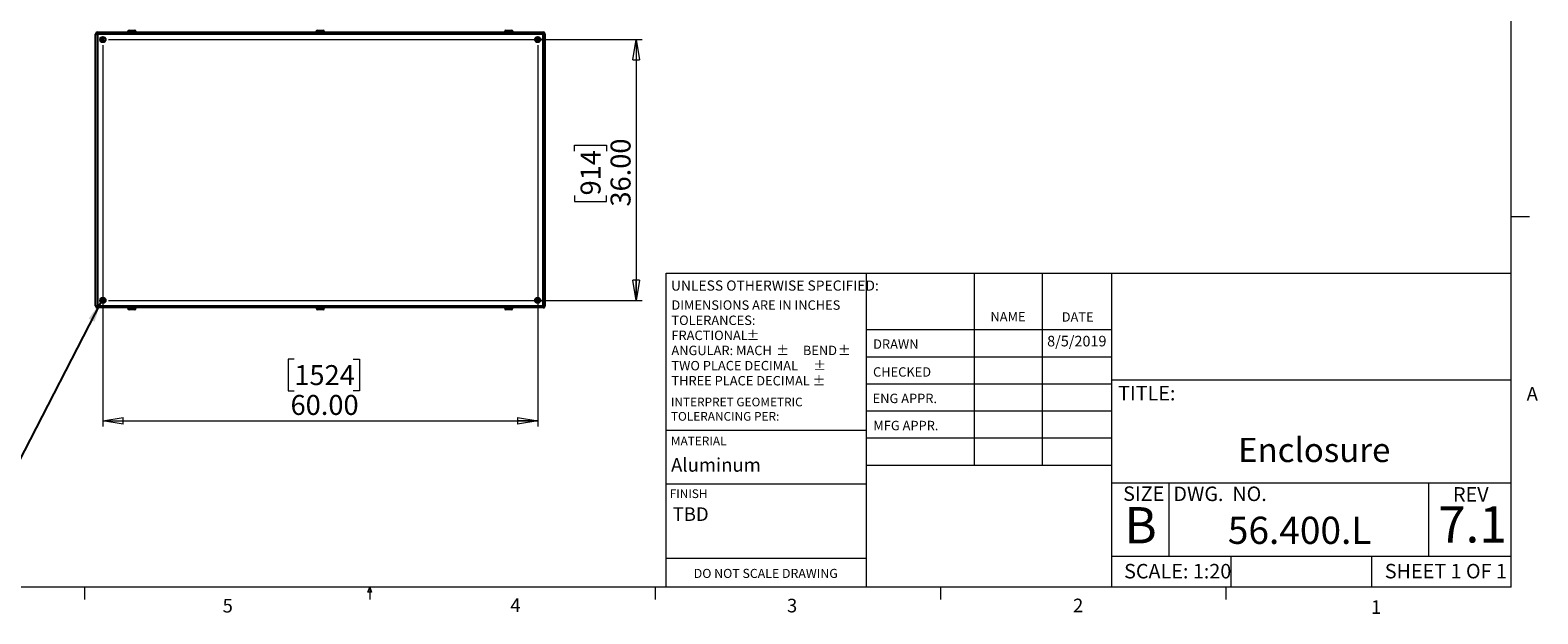
# Model space of a CAD drawing. Units: inches. Extents: x 0.4 to 16.6, y 0.2 to 10.8.
# Drawn here: x 6.2 to 16.6, y 0.2 to 4.2 of the extents above; entities that cross this region are included whole.
import ezdxf

# ---------------------------------------------------------------- set-up
doc = ezdxf.new("R2010")
doc.units = ezdxf.units.IN
doc.header["$MEASUREMENT"] = 0
doc.layers.add('FORMAT', color=7, linetype='Continuous')
doc.styles.add('SLDTEXTSTYLE0', font='TXT', dxfattribs={"width": 0.75})
doc.styles.add('SLDTEXTSTYLE1', font='TXT', dxfattribs={"width": 0.694444})
doc.styles.add('SLDTEXTSTYLE2', font='TXT', dxfattribs={"width": 0.6875})
doc.dimstyles.new('SLDDIMSTYLE0', dxfattribs={"dimtxt": 0.137795, "dimasz": 0.14, "dimexe": 0, "dimexo": 0.0625, "dimgap": 0.034449, "dimtad": 1, "dimlfac": 20, "dimrnd": 1e-09, "dimzin": 4, "dimdsep": 46, "dimtxsty": 'SLDTEXTSTYLE0', "dimblk1": 'CLOSED', "dimblk2": 'CLOSED', "dimsah": 1, "dimcen": 0.09, "dimadec": 0, "dimazin": 1, "dimtfac": 1, "dimtofl": 0, "dimtmove": 0, "dimatfit": 3, "dimldrblk": 'CLOSED', "dimfxl": 0, "dimfrac": 2, "dimtolj": 1, "dimtzin": 12, "dimarcsym": 0})
doc.dimstyles.new('SLDDIMSTYLE4', dxfattribs={"dimtxt": 0.18, "dimasz": 0.14, "dimexe": 0, "dimexo": 0.0625, "dimgap": 0, "dimtad": 0, "dimtih": 1, "dimtoh": 1, "dimdec": 0, "dimrnd": 1e-09, "dimzin": 0, "dimdsep": 46, "dimtxsty": 'Standard', "dimsah": 1, "dimcen": 0.09, "dimadec": 0, "dimazin": 0, "dimtfac": 0.14, "dimtdec": 0, "dimtofl": 0, "dimtmove": 0, "dimatfit": 3, "dimfxl": 0, "dimfrac": 2, "dimtolj": 1, "dimtzin": 0, "dimarcsym": 0})

# ---------------------------------------------------------------- blocks, each defined once
blk = doc.blocks.new('SW_NOTE_0')
at = {"color": 0, "linetype": 'Continuous', "lineweight": 0, "char_height": 0.065, "attachment_point": 1, "style": 'SLDTEXTSTYLE0'}
for s, insert in [('DIMENSIONS ARE IN INCHES', (0, 0.084)), ('TOLERANCES:', (0, -0.021)), ('FRACTIONAL', (0, -0.125)), ('%%p', (0.518, -0.125)), ('ANGULAR: MACH', (0, -0.229)), ('%%p', (0.723, -0.229)), ('BEND', (0.907, -0.229)), ('%%p', (1.148, -0.229)), ('TWO PLACE DECIMAL', (0, -0.334)), ('%%p', (0.979, -0.334)), ('THREE PLACE DECIMAL', (0, -0.438)), ('%%p', (0.974, -0.438))]:
    blk.add_mtext(s, dxfattribs=dict(at, insert=insert))
blk = doc.blocks.new('SW_NOTE_1')
at = {"color": 0, "linetype": 'Continuous', "lineweight": 0, "char_height": 0.06, "attachment_point": 1, "style": 'SLDTEXTSTYLE0'}
for s, insert in [('INTERPRET GEOMETRIC', (0, 0.077)), ('TOLERANCING PER:', (0, -0.022))]:
    blk.add_mtext(s, dxfattribs=dict(at, insert=insert))
blk = doc.blocks.new('SW_NOTE_2')
at = {"layer": 'FORMAT', "color": 0, "insert": (1.248, -0.007), "char_height": 0.1667, "attachment_point": 2, "style": 'SLDTEXTSTYLE0'}
blk.add_mtext('Enclosure', dxfattribs=at)
blk = doc.blocks.new('_CLOSED')
at = {"color": 0, "linetype": 'ByBlock', "lineweight": -2}
for p, q in [((-1, 0.166667), (0, 0)), ((-1, 0.166667), (-1, -0.166667)), ((0, 0), (-1, -0.166667)), ((0, 0), (-1, 0))]:
    blk.add_line(p, q, dxfattribs=at)
blk = doc.blocks.new('_D_10')
at = {"color": 7, "linetype": 'Continuous', "lineweight": 18}
for p, q in [((6.659, 4.131), (6.659, 1.501)), ((9.659, 4.131), (9.659, 1.501)), ((7.98, 1.965), (7.938, 1.965)), ((7.938, 1.965), (7.938, 1.746)), ((8.387, 1.965), (8.429, 1.965)), ((8.429, 1.965), (8.429, 1.746)), ((7.938, 1.746), (7.98, 1.746)), ((8.429, 1.746), (8.387, 1.746)), ((6.659, 1.54), (9.659, 1.54))]:
    blk.add_line(p, q, dxfattribs=at)
at = {"color": 7, "linetype": 'Continuous', "lineweight": 18, "xscale": 0.14, "yscale": 0.14, "rotation": 180.0000000000004}
blk.add_blockref('_CLOSED', (6.659, 1.54, 0.038), dxfattribs=at)
at = {"color": 7, "linetype": 'Continuous', "lineweight": 18, "xscale": 0.14, "yscale": 0.14}
blk.add_blockref('_CLOSED', (9.659, 1.54, 0.038), dxfattribs=at)
at = {"color": 7, "linetype": 'Continuous', "lineweight": 18, "char_height": 0.1378, "attachment_point": 1, "style": 'SLDTEXTSTYLE0'}
for s, insert in [('1524', (7.98, 1.924)), ('60.00', (7.954, 1.718))]:
    blk.add_mtext(s, dxfattribs=dict(at, insert=insert))
blk = doc.blocks.new('_D_11')
at = {"color": 7, "linetype": 'Continuous', "lineweight": 18}
for p, q in [((6.699, 4.171), (10.379, 4.171)), ((10.339, 4.171), (10.339, 2.371)), ((9.914, 3.4), (9.914, 3.442)), ((9.914, 3.442), (10.133, 3.442)), ((10.133, 3.442), (10.133, 3.4)), ((9.914, 3.095), (9.914, 3.053)), ((9.914, 3.053), (10.133, 3.053)), ((10.133, 3.053), (10.133, 3.095)), ((6.699, 2.371), (10.379, 2.371))]:
    blk.add_line(p, q, dxfattribs=at)
at = {"color": 7, "linetype": 'Continuous', "lineweight": 18, "xscale": 0.14, "yscale": 0.14}
for p, rotation in [((10.339, 4.171, 0.038), 90.0000000000004), ((10.339, 2.371, 0.038), 270.0000000000004)]:
    blk.add_blockref('_CLOSED', p, dxfattribs=dict(at, rotation=rotation))
at = {"color": 7, "linetype": 'Continuous', "lineweight": 18, "char_height": 0.1378, "attachment_point": 1, "rotation": 90, "style": 'SLDTEXTSTYLE0'}
for s, insert in [('36.00', (10.162, 3.018)), ('914', (9.955, 3.095))]:
    blk.add_mtext(s, dxfattribs=dict(at, insert=insert))

msp = doc.modelspace()

# ---------------------------------------------------------------- linework, layer by layer
at = {"color": 7, "linetype": 'Continuous', "lineweight": 18}
for p, q in [((16.37625, 0.39207), (16.37625, 10.64207)), ((16.37625, 2.95029), (16.50125, 2.95029)), ((10.54451, 0.39207), (10.54451, 2.55905)), ((10.54451, 2.55905), (16.37625, 2.55905)), ((11.92596, 2.55905), (11.92596, 0.39207)), ((12.66996, 2.55905), (12.66996, 1.23142)), ((13.13848, 2.55905), (13.13848, 1.23142)), ((13.61753, 2.55905), (13.61753, 0.39207)), ((11.92596, 2.16892), (13.61753, 2.16892)), ((11.92596, 1.98142), (13.61753, 1.98142)), ((11.92596, 1.79392), (13.61753, 1.79392)), ((13.61753, 1.82325), (16.37625, 1.82325)), ((13.61753, 1.60642), (11.92596, 1.60642)), ((10.54451, 1.4743), (11.92596, 1.4743)), ((13.61753, 1.41892), (11.92596, 1.41892)), ((13.61753, 1.23142), (11.92596, 1.23142)), ((10.54451, 1.1051), (11.92596, 1.1051)), ((13.61753, 1.11194), (16.37625, 1.11194)), ((14.01308, 1.11194), (14.01308, 0.60496)), ((15.80432, 1.11194), (15.80432, 0.60496)), ((10.54451, 0.59282), (11.92596, 0.59282)), ((13.61753, 0.60496), (16.37625, 0.60496)), ((14.44067, 0.60496), (14.44067, 0.39207)), ((15.41258, 0.60496), (15.41258, 0.39207)), ((16.37625, 0.39207), (0.62625, 0.39207)), ((6.53225, 0.39207), (6.53225, 0.30727)), ((8.48775, 0.3575), (8.501, 0.39207)), ((8.51356, 0.3575), (8.48775, 0.3575)), ((8.501, 0.39207), (8.501, 0.30727)), ((8.501, 0.39207), (8.51356, 0.3575)), ((10.46975, 0.39207), (10.46975, 0.30727)), ((12.4385, 0.39207), (12.4385, 0.30727)), ((14.40725, 0.39207), (14.40725, 0.30727))]:
    msp.add_line(p, q, dxfattribs=at)
at = {"color": 7, "linetype": 'Continuous', "lineweight": 25}
for p, q in [((6.60933, 2.33406), (6.60933, 4.20746)), ((6.60933, 4.20746), (6.62263, 4.20746)), ((6.62263, 4.20746), (6.62263, 4.22076)), ((6.62263, 4.22076), (9.69603, 4.22076)), ((6.62263, 4.20746), (6.62263, 2.33406)), ((9.69603, 4.20746), (6.62263, 4.20746)), ((6.65252, 4.17041), (6.65563, 4.17648)), ((6.65623, 4.16469), (6.65252, 4.17041)), ((6.65563, 4.17648), (6.66244, 4.17683)), ((6.66304, 4.16504), (6.65623, 4.16469)), ((6.66244, 4.17683), (6.66614, 4.17111)), ((6.66614, 4.17111), (6.66304, 4.16504)), ((6.83183, 4.22326), (6.83183, 4.22076)), ((6.84183, 4.23326), (6.87683, 4.23326)), ((6.88683, 4.22076), (6.88683, 4.22326)), ((8.13183, 4.22326), (8.13183, 4.22076)), ((8.14183, 4.23326), (8.17683, 4.23326)), ((8.18683, 4.22076), (8.18683, 4.22326)), ((9.43183, 4.22326), (9.43183, 4.22076)), ((9.44183, 4.23326), (9.47683, 4.23326)), ((9.48683, 4.22076), (9.48683, 4.22326)), ((9.65252, 4.17041), (9.65563, 4.17648)), ((9.65623, 4.16469), (9.65252, 4.17041)), ((9.65563, 4.17648), (9.66244, 4.17683)), ((9.66304, 4.16504), (9.65623, 4.16469)), ((9.66244, 4.17683), (9.66614, 4.17111)), ((9.66614, 4.17111), (9.66304, 4.16504)), ((9.69603, 4.20746), (9.69603, 4.22076)), ((9.69603, 2.33406), (9.69603, 4.20746)), ((9.69603, 4.20746), (9.70933, 4.20746)), ((9.70933, 4.20746), (9.70933, 2.33406)), ((6.60933, 2.33406), (6.62263, 2.33406)), ((6.62263, 2.33406), (9.69603, 2.33406)), ((6.62263, 2.32076), (6.62263, 2.33406)), ((9.69603, 2.32076), (6.62263, 2.32076)), ((6.65252, 2.37041), (6.65563, 2.37648)), ((6.65623, 2.36469), (6.65252, 2.37041)), ((6.65563, 2.37648), (6.66244, 2.37683)), ((6.66304, 2.36504), (6.65623, 2.36469)), ((6.66244, 2.37683), (6.66614, 2.37111)), ((6.66614, 2.37111), (6.66304, 2.36504)), ((6.83183, 2.32076), (6.83183, 2.31826)), ((6.87683, 2.30826), (6.84183, 2.30826)), ((6.88683, 2.31826), (6.88683, 2.32076)), ((8.13183, 2.32076), (8.13183, 2.31826)), ((8.17683, 2.30826), (8.14183, 2.30826)), ((8.18683, 2.31826), (8.18683, 2.32076)), ((9.43183, 2.32076), (9.43183, 2.31826)), ((9.47683, 2.30826), (9.44183, 2.30826)), ((9.48683, 2.31826), (9.48683, 2.32076)), ((9.65252, 2.37041), (9.65563, 2.37648)), ((9.65623, 2.36469), (9.65252, 2.37041)), ((9.65563, 2.37648), (9.66244, 2.37683)), ((9.66304, 2.36504), (9.65623, 2.36469)), ((9.66244, 2.37683), (9.66614, 2.37111)), ((9.66614, 2.37111), (9.66304, 2.36504)), ((9.69603, 2.32076), (9.69603, 2.33406)), ((9.69603, 2.33406), (9.70933, 2.33406))]:
    msp.add_line(p, q, dxfattribs=at)
at = {"color": 8, "linetype": 'Continuous', "lineweight": 25}
for p, q in [((6.88683, 4.22326), (6.83183, 4.22326)), ((8.18683, 4.22326), (8.13183, 4.22326)), ((9.48683, 4.22326), (9.43183, 4.22326)), ((6.83183, 2.31826), (6.88683, 2.31826)), ((8.13183, 2.31826), (8.18683, 2.31826)), ((9.43183, 2.31826), (9.48683, 2.31826))]:
    msp.add_line(p, q, dxfattribs=at)
at = {"color": 7, "linetype": 'Continuous', "lineweight": 25}
for centre, radius in [((6.65933, 4.17076), 0.0187), ((6.65933, 4.17076), 0.01722), ((6.65933, 4.17076), 0.00722), ((9.65933, 4.17076), 0.0187), ((9.65933, 4.17076), 0.01722), ((9.65933, 4.17076), 0.00722), ((6.65933, 2.37076), 0.0187), ((6.65933, 2.37076), 0.01722), ((6.65933, 2.37076), 0.00722), ((9.65933, 2.37076), 0.0187), ((9.65933, 2.37076), 0.01722), ((9.65933, 2.37076), 0.00722)]:
    msp.add_circle(centre, radius, dxfattribs=at)
for centre, radius, start, end in [((6.62263, 4.20746), 0.0133, 90, 180), ((6.84183, 4.22326), 0.01, 90, 180), ((6.87683, 4.22326), 0.01, 0, 90), ((8.14183, 4.22326), 0.01, 90, 180), ((8.17683, 4.22326), 0.01, 0, 90), ((9.44183, 4.22326), 0.01, 90, 180), ((9.47683, 4.22326), 0.01, 0, 90), ((9.69603, 4.20746), 0.0133, 0, 90), ((6.62263, 2.33406), 0.0133, 180, 270), ((6.84183, 2.31826), 0.01, 180, 270), ((6.87683, 2.31826), 0.01, 270, 0), ((8.14183, 2.31826), 0.01, 180, 270), ((8.17683, 2.31826), 0.01, 270, 0), ((9.44183, 2.31826), 0.01, 180, 270), ((9.47683, 2.31826), 0.01, 270, 0), ((9.69603, 2.33406), 0.0133, 270, 0)]:
    msp.add_arc(centre, radius, start, end, dxfattribs=at)

# ---------------------------------------------------------------- block references
at = {"color": 7, "linetype": 'Continuous', "lineweight": 0}
for name, p in [('SW_NOTE_0', (10.58166, 2.28682)), ('SW_NOTE_1', (10.57814, 1.62245))]:
    msp.add_blockref(name, p, dxfattribs=at)
at = {"layer": 'FORMAT', "color": 7}
msp.add_blockref('SW_NOTE_2', (13.76862, 1.42874), dxfattribs=at)

# ---------------------------------------------------------------- texts
at = {"color": 7, "linetype": 'Continuous', "lineweight": 0}
for s, insert, char_height, attachment_point, style in [('UNLESS OTHERWISE SPECIFIED:', (10.57866, 2.50788), 0.07, 1, 'SLDTEXTSTYLE0'), ('NAME', (12.7827, 2.29062), 0.065, 1, 'SLDTEXTSTYLE0'), ('DATE', (13.27448, 2.28888), 0.065, 1, 'SLDTEXTSTYLE0'), ('DRAWN', (11.97337, 2.10152), 0.065, 1, 'SLDTEXTSTYLE0'), ('CHECKED', (11.97273, 1.90927), 0.065, 1, 'SLDTEXTSTYLE0'), ('TITLE:', (13.6634, 1.78051), 0.1, 1, 'SLDTEXTSTYLE0'), ('A', (16.48208, 1.77263), 0.09375, 1, 'SLDTEXTSTYLE0'), ('ENG APPR.', (11.96984, 1.72675), 0.065, 1, 'SLDTEXTSTYLE0'), ('MFG APPR.', (11.97479, 1.53953), 0.065, 1, 'SLDTEXTSTYLE0'), ('MATERIAL', (10.57814, 1.43044), 0.06, 1, 'SLDTEXTSTYLE0'), ('Aluminum', (10.57933, 1.28224), 0.09375, 1, 'SLDTEXTSTYLE0'), ('FINISH', (10.56984, 1.06671), 0.06, 1, 'SLDTEXTSTYLE0'), ('SIZE', (13.69828, 1.08727), 0.1, 1, 'SLDTEXTSTYLE0'), ('DWG.  NO.', (14.04478, 1.08587), 0.1, 1, 'SLDTEXTSTYLE1'), ('REV', (15.97408, 1.08197), 0.1, 1, 'SLDTEXTSTYLE0'), ('TBD', (10.59017, 0.94252), 0.09375, 1, 'SLDTEXTSTYLE0'), ('B', (13.70617, 0.94421), 0.25, 1, 'SLDTEXTSTYLE0'), ('SCALE: 1:20', (13.70494, 0.5521), 0.1, 1, 'SLDTEXTSTYLE0'), ('SHEET 1 OF 1', (15.50345, 0.55242), 0.1, 1, 'SLDTEXTSTYLE2'), ('DO NOT SCALE DRAWING', (11.2327, 0.51785), 0.0625, 2, 'SLDTEXTSTYLE0'), ('4', (9.47012, 0.31372), 0.09375, 1, 'SLDTEXTSTYLE0'), ('3', (11.37877, 0.31162), 0.09375, 1, 'SLDTEXTSTYLE0'), ('2', (13.3523, 0.31244), 0.09375, 1, 'SLDTEXTSTYLE0'), ('5', (7.48512, 0.31059), 0.09375, 1, 'SLDTEXTSTYLE0'), ('1', (15.40832, 0.30137), 0.09375, 1, 'SLDTEXTSTYLE0')]:
    msp.add_mtext(s, dxfattribs=dict(at, insert=insert, char_height=char_height, attachment_point=attachment_point, style=style))
at = {"layer": 'FORMAT', "color": 7, "attachment_point": 2, "style": 'SLDTEXTSTYLE0'}
for s, insert, char_height in [('8/5/2019', (13.37858, 2.1261), 0.072917), ('7.1', (16.10787, 0.94969), 0.25), ('56.400.L', (14.91602, 0.87788), 0.1875)]:
    msp.add_mtext(s, dxfattribs=dict(at, insert=insert, char_height=char_height))

# ---------------------------------------------------------------- dimensions: what is measured, and where the dimension line sits
at = {"color": 7, "linetype": 'Continuous', "lineweight": 18}
dim = msp.add_linear_dim(base=(9.65933, 1.54), p1=(6.65933, 4.17076), p2=(9.65933, 4.17076), dimstyle='SLDDIMSTYLE0', dxfattribs=at)
dim.commit()
dim.dimension.update_dxf_attribs({"geometry": '_D_10', "text_midpoint": (8.18356, 1.54), "dimtype": 160})
dim = msp.add_linear_dim(base=(10.33926, 2.37076), p1=(6.65933, 4.17076), p2=(6.65933, 2.37076), angle=90, dimstyle='SLDDIMSTYLE0', dxfattribs=at)
dim.commit()
dim.dimension.update_dxf_attribs({"geometry": '_D_11', "text_midpoint": (10.33926, 3.24749), "dimtype": 160})

# ---------------------------------------------------------------- leaders
at = {"color": 7, "linetype": 'Continuous', "lineweight": 0}
msp.add_leader([(6.64521, 2.3585), (6.07639, 1.25483)], dimstyle='SLDDIMSTYLE4', dxfattribs=at)

doc.saveas('drawing.dxf')
